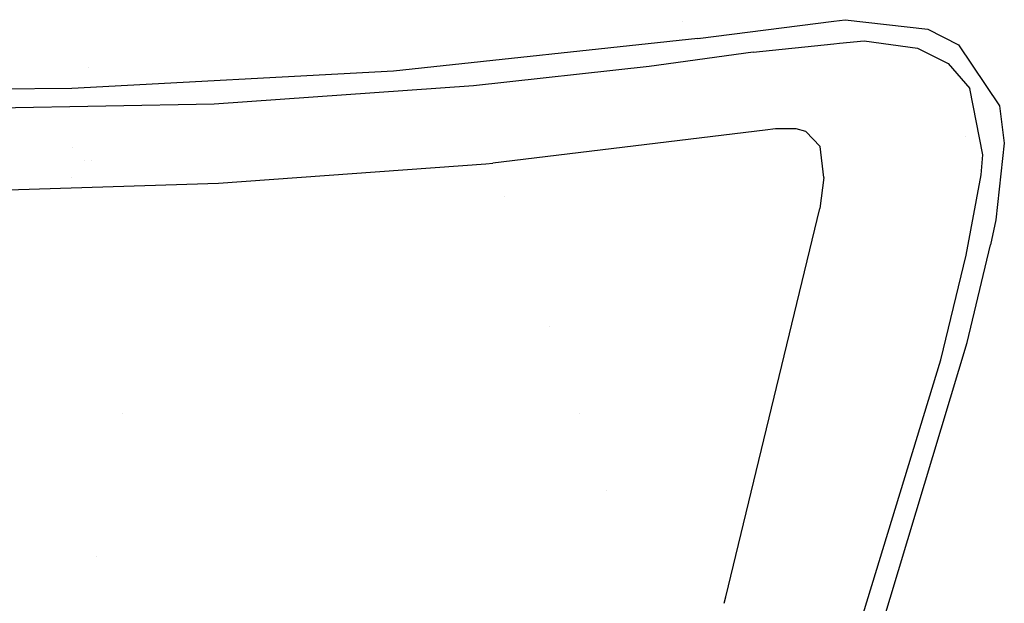
# Model space of a CAD drawing. Units: millimetres. Extents: x -1703 to 4859, y -1531 to 8378.
# Drawn here: x 196 to 745, y 1756 to 2081 of the extents above; entities that cross this region are included whole.
import ezdxf

# ---------------------------------------------------------------- set-up
doc = ezdxf.new("R2010")
doc.units = ezdxf.units.MM
doc.layers.add('1', color=7, linetype='CONTINUOUS', true_color=0xffffff)

msp = doc.modelspace()

# ---------------------------------------------------------------- linework, layer by layer
at = {"layer": '1', "color": 18, "linetype": 'CONTINUOUS'}
for p, q in [((565.88438, 2080.125467, 2271.248517), (565.88438, 2080.125467, 2271.248517)), ((574.180782, 2070.786208, 2315.042235), (649.860366, 2080.380632, 2307.972162)), ((574.180782, 2070.786208, 2315.042235), (649.860366, 2080.380632, 2307.972162)), ((649.861202, 2080.380738, 2307.972083), (656.258345, 2081.191748, 2307.374455)), ((649.861202, 2080.380738, 2307.972083), (656.258345, 2081.191748, 2307.374455)), ((656.258345, 2081.191748, 2307.374455), (702.301502, 2075.953215, 2302.382685)), ((656.258345, 2081.191748, 2307.374455), (702.301502, 2075.953215, 2302.382685)), ((702.301502, 2075.953215, 2302.382685), (719.474018, 2067.211598, 2300.258853)), ((702.301502, 2075.953215, 2302.382685), (719.474018, 2067.211598, 2300.258853)), ((574.180782, 2070.786208, 2315.042235), (404.488713, 2052.522391, 2327.873923)), ((574.180782, 2070.786208, 2315.042235), (404.488713, 2052.522391, 2327.873923)), ((575.004372, 2071.479646, 2242.311956), (575.004372, 2071.479646, 2242.311956)), ((575.004372, 2071.479646, 2242.311956), (575.004372, 2071.479646, 2242.311956)), ((653.082144, 2068.02297, 2306.890687), (666.82601, 2069.442481, 2305.360533)), ((653.082144, 2068.02297, 2306.890687), (666.82601, 2069.442481, 2305.360533)), ((666.82601, 2069.442481, 2305.360533), (696.520925, 2065.330476, 2301.52867)), ((666.82601, 2069.442481, 2305.360533), (696.520925, 2065.330476, 2301.52867)), ((548.675691, 2068.041116, 2243.336835), (548.675691, 2068.041116, 2243.336835)), ((548.675691, 2068.041116, 2243.336835), (548.675691, 2068.041116, 2243.336835)), ((605.076432, 2063.064784, 2312.235333), (649.86501, 2067.690694, 2307.248862)), ((605.076432, 2063.064784, 2312.235333), (649.86501, 2067.690694, 2307.248862)), ((649.86521, 2067.690714, 2307.248839), (653.074346, 2068.022164, 2306.891555)), ((649.86521, 2067.690714, 2307.248839), (653.074346, 2068.022164, 2306.891555)), ((696.520925, 2065.330476, 2301.52867), (713.654816, 2056.699485, 2299.238659)), ((696.520925, 2065.330476, 2301.52867), (713.654816, 2056.699485, 2299.238659)), ((719.474018, 2067.211598, 2300.258853), (742.276371, 2033.192128, 2296.621062)), ((719.474018, 2067.211598, 2300.258853), (742.276371, 2033.192128, 2296.621062)), ((605.076432, 2063.064784, 2312.235333), (546.987057, 2055.108756, 2317.328908)), ((605.076432, 2063.064784, 2312.235333), (546.987057, 2055.108756, 2317.328908)), ((404.488713, 2052.522391, 2327.873923), (225.313827, 2042.937487, 2336.86278)), ((404.488713, 2052.522391, 2327.873923), (225.313827, 2042.937487, 2336.86278)), ((234.65059, 2054.663157, 2300.588881), (234.65059, 2054.663157, 2300.588881)), ((546.987057, 2055.108756, 2317.328908), (449.180096, 2044.359654, 2324.986912)), ((546.987057, 2055.108756, 2317.328908), (449.180096, 2044.359654, 2324.986912)), ((713.654816, 2056.699485, 2299.238659), (725.696683, 2042.893618, 2297.414519)), ((713.654816, 2056.699485, 2299.238659), (725.696683, 2042.893618, 2297.414519)), ((225.313827, 2042.937487, 2336.86278), (0, 2040.545434, 2341.015078)), ((225.313827, 2042.937487, 2336.86278), (0, 2040.545434, 2341.015078)), ((232.7428, 2043.334898, 2287.794971), (232.7428, 2043.334898, 2287.794971)), ((232.7428, 2043.334898, 2287.794971), (232.7428, 2043.334898, 2287.794971)), ((449.180096, 2044.359654, 2324.986912), (304.620087, 2034.080714, 2333.529927)), ((449.180096, 2044.359654, 2324.986912), (304.620087, 2034.080714, 2333.529927)), ((732.96386, 2005.984753, 2295.311667), (725.696683, 2042.893618, 2297.414519)), ((732.96386, 2005.984753, 2295.311667), (725.696683, 2042.893618, 2297.414519)), ((304.620087, 2034.080714, 2333.529927), (0.000052, 2028.550833, 2340.90779)), ((304.620087, 2034.080714, 2333.529927), (0.000052, 2028.550833, 2340.90779)), ((742.276371, 2033.192128, 2296.621062), (744.949222, 2012.448758, 2295.555569)), ((742.276371, 2033.192128, 2296.621062), (744.949222, 2012.448758, 2295.555569)), ((611.751974, 2019.571751, 2336.447932), (459.969819, 2001.181573, 2350.87464)), ((611.751974, 2019.571751, 2336.447932), (459.969819, 2001.181573, 2350.87464)), ((617.489159, 2020.361394, 2335.768916), (611.751974, 2019.571751, 2336.447932)), ((617.489159, 2020.361394, 2335.768916), (611.751974, 2019.571751, 2336.447932)), ((629.021525, 2020.460814, 2334.278561), (617.489159, 2020.361394, 2335.768916)), ((629.021525, 2020.460814, 2334.278561), (617.489159, 2020.361394, 2335.768916)), ((634.274125, 2018.896073, 2333.486773), (629.021525, 2020.460814, 2334.278561)), ((634.274125, 2018.896073, 2333.486773), (629.021525, 2020.460814, 2334.278561)), ((642.280161, 2010.497302, 2331.886984), (634.274125, 2018.896073, 2333.486773)), ((642.280161, 2010.497302, 2331.886984), (634.274125, 2018.896073, 2333.486773)), ((723.447004, 2015.992038, 2237.669082), (723.447004, 2015.992038, 2237.669082)), ((723.447004, 2015.992038, 2237.669082), (723.447004, 2015.992038, 2237.669082)), ((225.494989, 2010.062148, 2290.917381), (225.494989, 2010.062148, 2290.917381)), ((225.494989, 2010.062148, 2290.917381), (225.494989, 2010.062148, 2290.917381)), ((644.459486, 1993.349046, 2330.495574), (642.280161, 2010.497302, 2331.886984)), ((644.459486, 1993.349046, 2330.495574), (642.280161, 2010.497302, 2331.886984)), ((744.949222, 2012.448758, 2295.555569), (740.185618, 1969.641894, 2294.305541)), ((744.949222, 2012.448758, 2295.555569), (740.185618, 1969.641894, 2294.305541)), ((732.13613, 1994.819611, 2295.002915), (732.96386, 2005.984753, 2295.311667)), ((732.13613, 1994.819611, 2295.002915), (732.96386, 2005.984753, 2295.311667)), ((232.366984, 2002.665931, 2287.605806), (232.366984, 2002.665931, 2287.605806)), ((232.366984, 2002.665931, 2287.605806), (232.366984, 2002.665931, 2287.605806)), ((236.241931, 2002.682672, 2285.765864), (236.241931, 2002.682672, 2285.765864)), ((236.241931, 2002.682672, 2285.765864), (236.241931, 2002.682672, 2285.765864)), ((307.038873, 1990.152091, 2359.635092), (456.105313, 2000.902862, 2351.096013)), ((307.038873, 1990.152091, 2359.635092), (456.105313, 2000.902862, 2351.096013)), ((456.106181, 2000.902925, 2351.095964), (459.969819, 2001.181573, 2350.87464)), ((456.106181, 2000.902925, 2351.095964), (459.969819, 2001.181573, 2350.87464)), ((225.281168, 1993.286978, 2290.917666), (225.281168, 1993.286978, 2290.917666)), ((225.281168, 1993.286978, 2290.917666), (225.281168, 1993.286978, 2290.917666)), ((644.459486, 1993.349046, 2330.495574), (642.068148, 1976.057023, 2329.682566)), ((644.459486, 1993.349046, 2330.495574), (642.068148, 1976.057023, 2329.682566)), ((723.666072, 1949.964732, 2294.121243), (732.13613, 1994.819611, 2295.002915)), ((723.666072, 1949.964732, 2294.121243), (732.13613, 1994.819611, 2295.002915)), ((159.730256, 1985.452384, 2363.851763), (307.038873, 1990.152091, 2359.635092)), ((159.730256, 1985.452384, 2363.851763), (307.038873, 1990.152091, 2359.635092)), ((466.463799, 1982.529764, 2252.185095), (466.463799, 1982.529764, 2252.185095)), ((466.463799, 1982.529764, 2252.185095), (466.463799, 1982.529764, 2252.185095)), ((589.805741, 1759.693484, 2317.235334), (642.068148, 1976.057023, 2329.682566)), ((589.805741, 1759.693484, 2317.235334), (642.068148, 1976.057023, 2329.682566)), ((740.185618, 1969.641894, 2294.305541), (737.23948, 1955.782145, 2293.99965)), ((740.185618, 1969.641894, 2294.305541), (737.23948, 1955.782145, 2293.99965)), ((724.272311, 1901.32615, 2292.674519), (737.23948, 1955.782145, 2293.99965)), ((724.272311, 1901.32615, 2292.674519), (737.23948, 1955.782145, 2293.99965)), ((709.513605, 1891.740054, 2292.813517), (723.666072, 1949.964732, 2294.121243)), ((709.513605, 1891.740054, 2292.813517), (723.666072, 1949.964732, 2294.121243)), ((491.725438, 1909.974069, 2163.982048), (491.725438, 1909.974069, 2163.982048)), ((491.725438, 1909.974069, 2163.982048), (491.725438, 1909.974069, 2163.982048)), ((659.225285, 1685.786933, 2284.482934), (724.272311, 1901.32615, 2292.674519)), ((659.225285, 1685.786933, 2284.482934), (724.272311, 1901.32615, 2292.674519)), ((645.955026, 1684.08224, 2285.41515), (709.513605, 1891.740054, 2292.813517)), ((645.955026, 1684.08224, 2285.41515), (709.513605, 1891.740054, 2292.813517)), ((253.307327, 1861.856868, 2259.941718), (253.307327, 1861.856868, 2259.941718)), ((253.307327, 1861.856868, 2259.941718), (253.307327, 1861.856868, 2259.941718)), ((508.463867, 1861.898472, 1201.727855), (508.463867, 1861.898472, 1201.727855)), ((508.463867, 1861.898472, 1201.727855), (508.463867, 1861.898472, 1201.727855)), ((523.523184, 1818.64557, 1168.387111), (523.523184, 1818.64557, 1168.387111)), ((523.523184, 1818.64557, 1168.387111), (523.523184, 1818.64557, 1168.387111)), ((239.148891, 1781.843576, 2260.42665), (239.148891, 1781.843576, 2260.42665)), ((239.148891, 1781.843576, 2260.42665), (239.148891, 1781.843576, 2260.42665)), ((588.919907, 1756.026181, 2317.024357), (589.805736, 1759.693463, 2317.235333)), ((588.919907, 1756.026181, 2317.024357), (589.805736, 1759.693463, 2317.235333))]:
    msp.add_line(p, q, dxfattribs=at)

doc.saveas('drawing.dxf')
